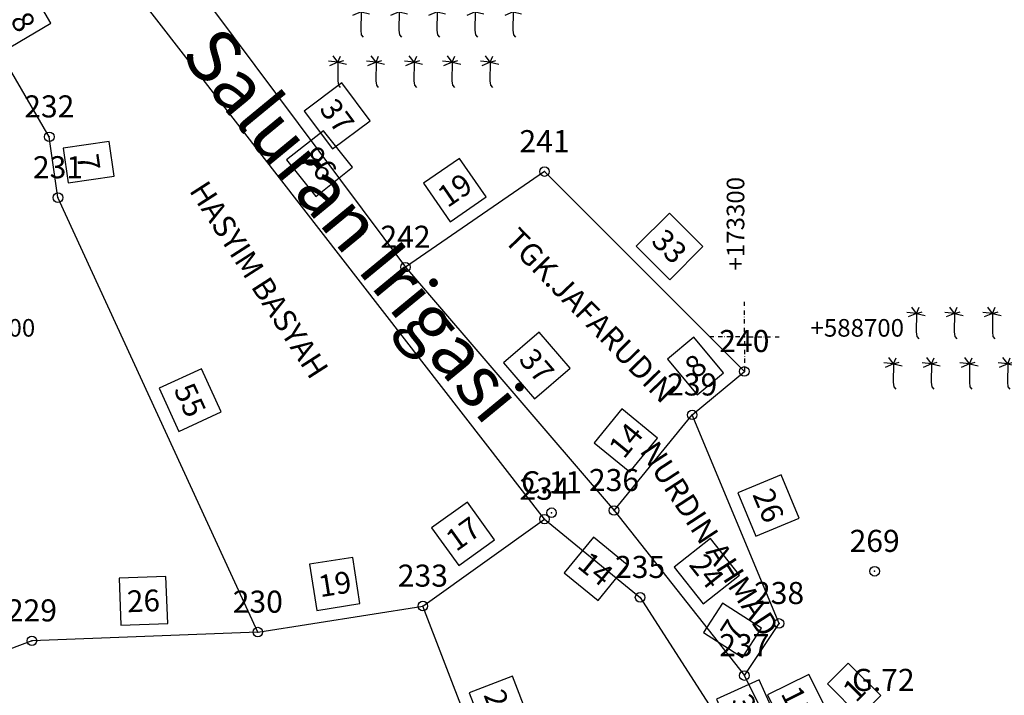
# Model space of a CAD drawing. Units: inches. Extents: x -88763 to -20466, y -21900 to 27898.
# Drawn here: x -73698 to -72564, y 13586 to 14364 of the extents above; entities that cross this region are included whole.
import ezdxf
from ezdxf.enums import TextEntityAlignment as Align

# ---------------------------------------------------------------- set-up
doc = ezdxf.new("R2010")
doc.units = ezdxf.units.IN
doc.header["$MEASUREMENT"] = 0
doc.linetypes.add('DASHDOT', pattern=[1, 0.5, -0.25, 0, -0.25])
doc.layers.add('bANTU', color=7, linetype='Continuous', plot=False)
doc.layers.add('Dimension', color=7, linetype='Continuous')
doc.layers.add('Grid', color=7, linetype='Continuous')
doc.styles.add('L100', font='simplex.shx', dxfattribs={"height": 2.54})
doc.styles.add('L240', font='simplex.shx', dxfattribs={"height": 6.1})
doc.styles.add('L80', font='simplex.shx', dxfattribs={"height": 2.03})
doc.styles.add('P200-1', font='panroman.ttf', dxfattribs={"width": 0.8, "height": 25})
doc.dimstyles.new('1TO200', dxfattribs={"dimtxt": 14, "dimasz": 5, "dimexe": 25, "dimexo": 25, "dimgap": -14, "dimtad": 1, "dimdec": 0, "dimlfac": 0.1, "dimzin": 0, "dimdsep": 46, "dimtxsty": 'P200-1', "dimblk": 'DOT', "dimcen": 0.09, "dimse1": 1, "dimse2": 1, "dimsd1": 1, "dimsd2": 1, "dimclrd": 191, "dimclre": 191, "dimclrt": 1, "dimadec": 0, "dimazin": 0, "dimtfac": 1, "dimtdec": 0, "dimtix": 1, "dimtmove": 0, "dimatfit": 3, "dimldrblk": 'DOT', "dimfxl": 0, "dimtolj": 1, "dimtzin": 0, "dimarcsym": 0})

# ---------------------------------------------------------------- blocks, each defined once
blk = doc.blocks.new('KELAPA')
at = {"color": 42, "lineweight": -3}
for points in [[(-7.23, 3.51), (-8.34, 3.64)], [(-7.23, 3.51), (-8.21, 3.12)], [(-7.23, 3.51), (-7.78, 4.26)], [(-7.23, 3.51), (-7.26, 1.4), (-7.2, 0.88), (-6.97, 0.62)], [(-7.23, 3.51), (-6.93, 4.23)], [(-7.23, 3.51), (-6.58, 3.71)], [(-7.23, 3.51), (-6.25, 3.29)], [(-2.85, 3.51), (-3.96, 3.64)], [(-2.85, 3.51), (-3.83, 3.12)], [(-2.85, 3.51), (-3.4, 4.26)], [(-2.85, 3.51), (-2.88, 1.4), (-2.82, 0.88), (-2.59, 0.62)], [(-2.85, 3.51), (-2.56, 4.23)], [(-2.85, 3.51), (-2.2, 3.71)], [(-2.85, 3.51), (-1.87, 3.29)], [(1.53, 3.51), (0.42, 3.64)], [(1.53, 3.51), (0.55, 3.12)], [(1.53, 3.51), (0.98, 4.26)], [(1.53, 3.51), (1.5, 1.4), (1.56, 0.88), (1.79, 0.62)], [(1.53, 3.51), (1.82, 4.23)], [(1.53, 3.51), (2.18, 3.71)], [(1.53, 3.51), (2.51, 3.29)], [(5.91, 3.51), (4.8, 3.64)], [(5.91, 3.51), (4.93, 3.12)], [(5.91, 3.51), (5.35, 4.26)], [(5.91, 3.51), (5.88, 1.4), (5.94, 0.88), (6.17, 0.62)], [(5.91, 3.51), (6.2, 4.23)], [(5.91, 3.51), (6.56, 3.71)], [(5.91, 3.51), (6.89, 3.29)], [(10.29, 3.51), (9.18, 3.64)], [(10.29, 3.51), (9.31, 3.12)], [(10.29, 3.51), (9.73, 4.26)], [(10.29, 3.51), (10.25, 1.4), (10.32, 0.88), (10.55, 0.62)], [(10.29, 3.51), (10.58, 4.23)], [(10.29, 3.51), (10.94, 3.71)], [(10.29, 3.51), (11.26, 3.29)], [(-9.88, -2.28), (-10.98, -2.15)], [(-9.88, -2.28), (-10.43, -1.54)], [(-9.88, -2.28), (-9.58, -1.57)], [(-9.88, -2.28), (-9.22, -2.09)], [(-5.5, -2.28), (-6.6, -2.15)], [(-5.5, -2.28), (-6.05, -1.54)], [(-5.5, -2.28), (-5.2, -1.57)], [(-5.5, -2.28), (-4.85, -2.09)], [(-1.12, -2.28), (-2.23, -2.15)], [(-1.12, -2.28), (-1.67, -1.54)], [(-1.12, -2.28), (-0.82, -1.57)], [(-1.12, -2.28), (-0.47, -2.09)], [(3.26, -2.28), (2.15, -2.15)], [(3.26, -2.28), (2.71, -1.54)], [(3.26, -2.28), (3.55, -1.57)], [(3.26, -2.28), (3.91, -2.09)], [(7.64, -2.28), (6.53, -2.15)], [(7.64, -2.28), (7.09, -1.54)], [(7.64, -2.28), (7.93, -1.57)], [(7.64, -2.28), (8.29, -2.09)], [(-9.88, -2.28), (-10.85, -2.68)], [(-9.88, -2.28), (-9.91, -4.4), (-9.84, -4.92), (-9.62, -5.18)], [(-9.88, -2.28), (-8.9, -2.51)], [(-5.5, -2.28), (-6.47, -2.68)], [(-5.5, -2.28), (-5.53, -4.4), (-5.46, -4.92), (-5.24, -5.18)], [(-5.5, -2.28), (-4.52, -2.51)], [(-1.12, -2.28), (-2.1, -2.68)], [(-1.12, -2.28), (-1.15, -4.4), (-1.09, -4.92), (-0.86, -5.18)], [(-1.12, -2.28), (-0.14, -2.51)], [(3.26, -2.28), (2.28, -2.68)], [(3.26, -2.28), (3.23, -4.4), (3.29, -4.92), (3.52, -5.18)], [(3.26, -2.28), (4.24, -2.51)], [(7.64, -2.28), (6.66, -2.68)], [(7.64, -2.28), (7.61, -4.4), (7.67, -4.92), (7.9, -5.18)], [(7.64, -2.28), (8.62, -2.51)]]:
    blk.add_lwpolyline(points, dxfattribs=at)
blk = doc.blocks.new('*D7786')
at = {"layer": 'Defpoints', "color": 0}
for p in [(-72593.7, 14699), (-72303.7, 13959), (-72303.7, 13959)]:
    blk.add_point(p, dxfattribs=at)
at = {"layer": 'Dimension', "color": 191, "lineweight": -2}
for p, q in [((-72395.1, 14379), (-72445.5, 14359.2)), ((-72375.4, 14328.8), (-72395.1, 14379)), ((-72445.5, 14359.2), (-72425.8, 14309)), ((-72425.8, 14309), (-72375.4, 14328.8))]:
    blk.add_line(p, q, dxfattribs=at)
at = {"layer": 'Dimension', "color": 1, "insert": (-72410.5, 14344), "char_height": 25, "attachment_point": 5, "rotation": 291.3998, "style": 'P200-1'}
blk.add_mtext('\\A1;79', dxfattribs=at)
blk = doc.blocks.new('_Dot')
at = {"color": 0, "linetype": 'ByBlock', "lineweight": -2}
blk.add_line((-0.5, 0), (-1, 0), dxfattribs=at)
at = {"color": 0, "linetype": 'ByBlock', "const_width": 0.5}
blk.add_lwpolyline([(-0.25, 0, 1), (0.25, 0, 1)], format="xyb", close=True, dxfattribs=at)
blk = doc.blocks.new('*D8148')
at = {"layer": 'Defpoints', "color": 0}
for p in [(-73653.7, 14159), (-73653.7, 14159), (-73423.7, 13659)]:
    blk.add_point(p, dxfattribs=at)
at = {"layer": 'Dimension', "color": 191, "lineweight": -2}
for p, q in [((-73488.6, 13962.1), (-73537.4, 13939.7)), ((-73465.7, 13912.5), (-73488.6, 13962.1)), ((-73537.4, 13939.7), (-73514.6, 13890)), ((-73514.6, 13890), (-73465.7, 13912.5))]:
    blk.add_line(p, q, dxfattribs=at)
at = {"layer": 'Dimension', "color": 1, "insert": (-73501.6, 13926.1), "char_height": 25, "attachment_point": 5, "rotation": 294.7024, "style": 'P200-1'}
blk.add_mtext('\\A1;55', dxfattribs=at)
blk = doc.blocks.new('*D8149')
at = {"layer": 'Defpoints', "color": 0}
for p in [(-73423.7, 13659), (-73423.7, 13659), (-73683.7, 13649)]:
    blk.add_point(p, dxfattribs=at)
at = {"layer": 'Dimension', "color": 191, "lineweight": -2}
for p, q in [((-73529.4, 13723), (-73583.3, 13720.9)), ((-73583.3, 13720.9), (-73581.2, 13667)), ((-73527.3, 13669), (-73529.4, 13723)), ((-73581.2, 13667), (-73527.3, 13669))]:
    blk.add_line(p, q, dxfattribs=at)
at = {"layer": 'Dimension', "color": 1, "insert": (-73555.3, 13695), "char_height": 25, "attachment_point": 5, "rotation": 2.2026, "style": 'P200-1'}
blk.add_mtext('\\A1;26', dxfattribs=at)
blk = doc.blocks.new('*D8150')
at = {"layer": 'Defpoints', "color": 0}
for p in [(-73683.7, 13649), (-73683.7, 13649), (-73771.2, 13615.9)]:
    blk.add_point(p, dxfattribs=at)
at = {"layer": 'Dimension', "color": 191, "lineweight": -2}
for p, q in [((-73732.9, 13703), (-73770, 13688.9)), ((-73713.8, 13652.6), (-73732.9, 13703)), ((-73770, 13688.9), (-73751, 13638.5)), ((-73751, 13638.5), (-73713.8, 13652.6))]:
    blk.add_line(p, q, dxfattribs=at)
at = {"layer": 'Dimension', "color": 1, "insert": (-73741.9, 13670.7), "char_height": 25, "attachment_point": 5, "rotation": 20.7138, "style": 'P200-1'}
blk.add_mtext('\\A1;9', dxfattribs=at)
blk = doc.blocks.new('*D8152')
at = {"layer": 'Defpoints', "color": 0}
for p in [(-72983.7, 13699), (-72827.3, 13396.4), (-72843.7, 13389)]:
    blk.add_point(p, dxfattribs=at)
at = {"layer": 'Dimension', "color": 191, "lineweight": -2}
for p, q in [((-72846.6, 13604), (-72895.7, 13581.8)), ((-72824.3, 13554.8), (-72846.6, 13604)), ((-72895.7, 13581.8), (-72873.5, 13532.6)), ((-72873.5, 13532.6), (-72824.3, 13554.8))]:
    blk.add_line(p, q, dxfattribs=at)
at = {"layer": 'Dimension', "color": 1, "insert": (-72860, 13568.3), "char_height": 25, "attachment_point": 5, "rotation": 294.3045, "style": 'P200-1'}
blk.add_mtext('\\A1;34', dxfattribs=at)
blk = doc.blocks.new('*D8153')
at = {"layer": 'Defpoints', "color": 0}
for p in [(-73013.7, 13799), (-72863.7, 13609), (-72863.7, 13609)]:
    blk.add_point(p, dxfattribs=at)
at = {"layer": 'Dimension', "color": 191, "lineweight": -2}
for p, q in [((-72902.7, 13766.9), (-72944.5, 13733.9)), ((-72869.2, 13724.5), (-72902.7, 13766.9)), ((-72944.5, 13733.9), (-72911, 13691.5)), ((-72911, 13691.5), (-72869.2, 13724.5))]:
    blk.add_line(p, q, dxfattribs=at)
at = {"layer": 'Dimension', "color": 1, "insert": (-72906.8, 13729.2), "char_height": 25, "attachment_point": 5, "rotation": 308.2902, "style": 'P200-1'}
blk.add_mtext('\\A1;24', dxfattribs=at)
blk = doc.blocks.new('*D8154')
at = {"layer": 'Defpoints', "color": 0}
for p in [(-72923.7, 13909), (-72923.7, 13909), (-72823.7, 13669)]:
    blk.add_point(p, dxfattribs=at)
at = {"layer": 'Dimension', "color": 191, "lineweight": -2}
for p, q in [((-72821.3, 13840.1), (-72871.2, 13819.3)), ((-72800.6, 13790.3), (-72821.3, 13840.1)), ((-72871.2, 13819.3), (-72850.4, 13769.5)), ((-72850.4, 13769.5), (-72800.6, 13790.3))]:
    blk.add_line(p, q, dxfattribs=at)
at = {"layer": 'Dimension', "color": 1, "insert": (-72835.9, 13804.8), "char_height": 25, "attachment_point": 5, "rotation": 292.6199, "style": 'P200-1'}
blk.add_mtext('\\A1;26', dxfattribs=at)
blk = doc.blocks.new('*D8155')
at = {"layer": 'Defpoints', "color": 0}
for p in [(-73093.7, 13789), (-72983.7, 13699), (-73013.8, 13662.3)]:
    blk.add_point(p, dxfattribs=at)
at = {"layer": 'Dimension', "color": 191, "lineweight": -2}
for p, q in [((-73037.5, 13768.2), (-73071, 13727.2)), ((-72998.5, 13736.3), (-73037.5, 13768.2)), ((-73032.1, 13695.3), (-72998.5, 13736.3)), ((-73071, 13727.2), (-73032.1, 13695.3))]:
    blk.add_line(p, q, dxfattribs=at)
at = {"layer": 'Dimension', "color": 1, "insert": (-73034.8, 13731.8), "char_height": 25, "attachment_point": 5, "rotation": 320.7106, "style": 'P200-1'}
blk.add_mtext('\\A1;14', dxfattribs=at)
blk = doc.blocks.new('*D8156')
at = {"layer": 'Defpoints', "color": 0}
for p in [(-73093.7, 13789), (-73093.7, 13789), (-73233.7, 13689)]:
    blk.add_point(p, dxfattribs=at)
at = {"layer": 'Dimension', "color": 191, "lineweight": -2}
for p, q in [((-73182.3, 13808.6), (-73223.6, 13779.1)), ((-73151.2, 13765.2), (-73182.3, 13808.6)), ((-73223.6, 13779.1), (-73192.5, 13735.6)), ((-73192.5, 13735.6), (-73151.2, 13765.2))]:
    blk.add_line(p, q, dxfattribs=at)
at = {"layer": 'Dimension', "color": 1, "insert": (-73187.4, 13772.1), "char_height": 25, "attachment_point": 5, "rotation": 35.5377, "style": 'P200-1'}
blk.add_mtext('\\A1;17', dxfattribs=at)
blk = doc.blocks.new('*D8157')
at = {"layer": 'Defpoints', "color": 0}
for p in [(-73233.7, 13689), (-73233.7, 13689), (-73423.7, 13659)]:
    blk.add_point(p, dxfattribs=at)
at = {"layer": 'Dimension', "color": 191, "lineweight": -2}
for p, q in [((-73314.5, 13744.9), (-73364.1, 13737.1)), ((-73364.1, 13737.1), (-73355.7, 13683.9)), ((-73306.1, 13691.8), (-73314.5, 13744.9)), ((-73355.7, 13683.9), (-73306.1, 13691.8))]:
    blk.add_line(p, q, dxfattribs=at)
at = {"layer": 'Dimension', "color": 1, "insert": (-73335.1, 13714.4), "char_height": 25, "attachment_point": 5, "rotation": 8.9726, "style": 'P200-1'}
blk.add_mtext('\\A1;19', dxfattribs=at)
blk = doc.blocks.new('*D8164')
at = {"layer": 'Defpoints', "color": 0}
for p in [(-73233.7, 13689), (-73233.7, 13689), (-73133.7, 13429)]:
    blk.add_point(p, dxfattribs=at)
at = {"layer": 'Dimension', "color": 191, "lineweight": -2}
for p, q in [((-73130.4, 13608.4), (-73180.4, 13589.2)), ((-73111.1, 13558), (-73130.4, 13608.4)), ((-73180.4, 13589.2), (-73161, 13538.8)), ((-73161, 13538.8), (-73111.1, 13558))]:
    blk.add_line(p, q, dxfattribs=at)
at = {"layer": 'Dimension', "color": 1, "insert": (-73145.7, 13573.6), "char_height": 25, "attachment_point": 5, "rotation": 291.0375, "style": 'P200-1'}
blk.add_mtext('\\A1;28', dxfattribs=at)
blk = doc.blocks.new('*D8167')
at = {"layer": 'Defpoints', "color": 0}
for p in [(-72703.7, 13569), (-72703.7, 13569), (-72713.7, 13559)]:
    blk.add_point(p, dxfattribs=at)
at = {"layer": 'Dimension', "color": 191, "lineweight": -2}
for p, q in [((-72744.1, 13623.4), (-72768.1, 13599.4)), ((-72706.7, 13585.9), (-72744.1, 13623.4)), ((-72768.1, 13599.4), (-72730.6, 13561.9)), ((-72730.6, 13561.9), (-72706.7, 13585.9)), ((-72713.7, 13559), (-72703.7, 13569))]:
    blk.add_line(p, q, dxfattribs=at)
at = {"layer": 'Dimension', "color": 1, "insert": (-72737.4, 13592.6), "char_height": 25, "attachment_point": 5, "rotation": 45, "style": 'P200-1'}
blk.add_mtext('\\A1;1', dxfattribs=at)
blk = doc.blocks.new('*D8168')
at = {"layer": 'Defpoints', "color": 0}
for p in [(-72823.7, 13669), (-72823.7, 13669), (-72862.5, 13609)]:
    blk.add_point(p, dxfattribs=at)
at = {"layer": 'Dimension', "color": 191, "lineweight": -2}
for p, q in [((-72888.8, 13692.5), (-72910.7, 13658.6)), ((-72843.9, 13663.5), (-72888.8, 13692.5)), ((-72910.7, 13658.6), (-72865.8, 13629.7)), ((-72865.8, 13629.7), (-72843.9, 13663.5))]:
    blk.add_line(p, q, dxfattribs=at)
at = {"layer": 'Dimension', "color": 1, "insert": (-72877.3, 13661.1), "char_height": 25, "attachment_point": 5, "rotation": 57.15, "style": 'P200-1'}
blk.add_mtext('\\A1;7', dxfattribs=at)
blk = doc.blocks.new('*D8179')
at = {"layer": 'Defpoints', "color": 0}
for p in [(-72863.7, 13609), (-72813.7, 13509), (-72813.7, 13509)]:
    blk.add_point(p, dxfattribs=at)
at = {"layer": 'Dimension', "color": 191, "lineweight": -2}
for p, q in [((-72789.5, 13610.4), (-72836.9, 13586.7)), ((-72768.1, 13567.5), (-72789.5, 13610.4)), ((-72836.9, 13586.7), (-72815.5, 13543.8)), ((-72815.5, 13543.8), (-72768.1, 13567.5))]:
    blk.add_line(p, q, dxfattribs=at)
at = {"layer": 'Dimension', "color": 1, "insert": (-72802.5, 13577.1), "char_height": 25, "attachment_point": 5, "rotation": 296.5651, "style": 'P200-1'}
blk.add_mtext('\\A1;11', dxfattribs=at)
blk = doc.blocks.new('*D8189')
at = {"layer": 'Defpoints', "color": 0}
for p in [(-73093.7, 14189), (-73093.7, 14189), (-72863.7, 13959)]:
    blk.add_point(p, dxfattribs=at)
at = {"layer": 'Dimension', "color": 191, "lineweight": -2}
for p, q in [((-72950, 14141.3), (-72988.1, 14103.2)), ((-72911.4, 14102.7), (-72950, 14141.3)), ((-72988.1, 14103.2), (-72949.5, 14064.6)), ((-72949.5, 14064.6), (-72911.4, 14102.7))]:
    blk.add_line(p, q, dxfattribs=at)
at = {"layer": 'Dimension', "color": 1, "insert": (-72949.8, 14103), "char_height": 25, "attachment_point": 5, "rotation": 315, "style": 'P200-1'}
blk.add_mtext('\\A1;33', dxfattribs=at)
blk = doc.blocks.new('*D8190')
at = {"layer": 'Defpoints', "color": 0}
for p in [(-72923.7, 13909), (-72923.7, 13909), (-73013.7, 13799)]:
    blk.add_point(p, dxfattribs=at)
at = {"layer": 'Dimension', "color": 191, "lineweight": -2}
for p, q in [((-73004.7, 13915.9), (-73036.5, 13877)), ((-72963.6, 13882.3), (-73004.7, 13915.9)), ((-73036.5, 13877), (-72995.5, 13843.4)), ((-72995.5, 13843.4), (-72963.6, 13882.3))]:
    blk.add_line(p, q, dxfattribs=at)
at = {"layer": 'Dimension', "color": 1, "insert": (-73000.1, 13879.7), "char_height": 25, "attachment_point": 5, "rotation": 50.7106, "style": 'P200-1'}
blk.add_mtext('\\A1;14', dxfattribs=at)
blk = doc.blocks.new('*D8192')
at = {"layer": 'Defpoints', "color": 0}
for p in [(-73683.7, 14549), (-73683.7, 14549), (-73085.6, 13796.4)]:
    blk.add_point(p, dxfattribs=at)
at = {"layer": 'Dimension', "color": 191, "lineweight": -2}
for p, q in [((-73348.2, 14236), (-73390.5, 14202.5)), ((-73314.7, 14193.9), (-73348.2, 14236)), ((-73390.5, 14202.5), (-73357, 14160.3)), ((-73357, 14160.3), (-73314.7, 14193.9))]:
    blk.add_line(p, q, dxfattribs=at)
at = {"layer": 'Dimension', "color": 1, "insert": (-73352.6, 14198.2), "char_height": 25, "attachment_point": 5, "rotation": 308.4756, "style": 'P200-1'}
blk.add_mtext('\\A1;96', dxfattribs=at)
blk = doc.blocks.new('*D8193')
at = {"layer": 'Defpoints', "color": 0}
for p in [(-73803.7, 14469), (-73803.7, 14469), (-73663.7, 14229)]:
    blk.add_point(p, dxfattribs=at)
at = {"layer": 'Dimension', "color": 191, "lineweight": -2}
for p, q in [((-73689, 14406.3), (-73735.2, 14379.4)), ((-73661.8, 14359.7), (-73689, 14406.3)), ((-73735.2, 14379.4), (-73708, 14332.7)), ((-73708, 14332.7), (-73661.8, 14359.7))]:
    blk.add_line(p, q, dxfattribs=at)
at = {"layer": 'Dimension', "color": 1, "insert": (-73698.5, 14369.5), "char_height": 25, "attachment_point": 5, "rotation": 300.2564, "style": 'P200-1'}
blk.add_mtext('\\A1;28', dxfattribs=at)
blk = doc.blocks.new('*D8194')
at = {"layer": 'Defpoints', "color": 0}
for p in [(-73663.7, 14229), (-73663.7, 14229), (-73653.7, 14159)]:
    blk.add_point(p, dxfattribs=at)
at = {"layer": 'Dimension', "color": 191, "lineweight": -2}
for p, q in [((-73594.9, 14223.5), (-73647.7, 14216)), ((-73589.1, 14183.6), (-73594.9, 14223.5)), ((-73647.7, 14216), (-73642, 14176)), ((-73642, 14176), (-73589.1, 14183.6))]:
    blk.add_line(p, q, dxfattribs=at)
at = {"layer": 'Dimension', "color": 1, "insert": (-73618.4, 14199.8), "char_height": 25, "attachment_point": 5, "rotation": 278.1301, "style": 'P200-1'}
blk.add_mtext('\\A1;7', dxfattribs=at)
blk = doc.blocks.new('*D8196')
at = {"layer": 'Defpoints', "color": 0}
for p in [(-73253.7, 14079), (-73013.7, 13799), (-73013.7, 13799)]:
    blk.add_point(p, dxfattribs=at)
at = {"layer": 'Dimension', "color": 191, "lineweight": -2}
for p, q in [((-73099.7, 14004), (-73140.8, 13968.8)), ((-73064.3, 13962.7), (-73099.7, 14004)), ((-73140.8, 13968.8), (-73105.4, 13927.5)), ((-73105.4, 13927.5), (-73064.3, 13962.7))]:
    blk.add_line(p, q, dxfattribs=at)
at = {"layer": 'Dimension', "color": 1, "insert": (-73102.6, 13965.7), "char_height": 25, "attachment_point": 5, "rotation": 310.6013, "style": 'P200-1'}
blk.add_mtext('\\A1;37', dxfattribs=at)
blk = doc.blocks.new('*D8197')
at = {"layer": 'Defpoints', "color": 0}
for p in [(-73476.9, 14378), (-73476.9, 14378), (-73253.7, 14079)]:
    blk.add_point(p, dxfattribs=at)
at = {"layer": 'Dimension', "color": 191, "lineweight": -2}
for p, q in [((-73327, 14291.1), (-73370.3, 14258.7)), ((-73294.4, 14247.4), (-73327, 14291.1)), ((-73370.3, 14258.7), (-73337.8, 14215.1)), ((-73337.8, 14215.1), (-73294.4, 14247.4))]:
    blk.add_line(p, q, dxfattribs=at)
at = {"layer": 'Dimension', "color": 1, "insert": (-73332.4, 14253.1), "char_height": 25, "attachment_point": 5, "rotation": 306.7295, "style": 'P200-1'}
blk.add_mtext('\\A1;37', dxfattribs=at)
blk = doc.blocks.new('*D8198')
at = {"layer": 'Defpoints', "color": 0}
for p in [(-73093.7, 14189), (-73253.7, 14079), (-73253.7, 14079)]:
    blk.add_point(p, dxfattribs=at)
at = {"layer": 'Dimension', "color": 191, "lineweight": -2}
for p, q in [((-73191.4, 14204.2), (-73232.9, 14175.7)), ((-73160.9, 14159.8), (-73191.4, 14204.2)), ((-73232.9, 14175.7), (-73202.4, 14131.3)), ((-73202.4, 14131.3), (-73160.9, 14159.8))]:
    blk.add_line(p, q, dxfattribs=at)
at = {"layer": 'Dimension', "color": 1, "insert": (-73196.9, 14167.7), "char_height": 25, "attachment_point": 5, "rotation": 34.5085, "style": 'P200-1'}
blk.add_mtext('\\A1;19', dxfattribs=at)
blk = doc.blocks.new('*D8200')
at = {"layer": 'Defpoints', "color": 0}
for p in [(-72863.7, 13959), (-72863.7, 13959), (-72923.7, 13909)]:
    blk.add_point(p, dxfattribs=at)
at = {"layer": 'Dimension', "color": 191, "lineweight": -2}
for p, q in [((-72921.7, 13998.5), (-72952.1, 13973.1)), ((-72887.5, 13957.4), (-72921.7, 13998.5)), ((-72952.1, 13973.1), (-72917.9, 13932.1)), ((-72917.9, 13932.1), (-72887.5, 13957.4))]:
    blk.add_line(p, q, dxfattribs=at)
at = {"layer": 'Dimension', "color": 1, "insert": (-72919.8, 13965.3), "char_height": 25, "attachment_point": 5, "rotation": 39.8056, "style": 'P200-1'}
blk.add_mtext('\\A1;8', dxfattribs=at)

msp = doc.modelspace()

# ---------------------------------------------------------------- linework, layer by layer
at = {"layer": 'bANTU', "color": 1, "lineweight": -3, "ltscale": 10}
for p, q in [((-73093.7, 13789), (-73683.7, 14549)), ((-73476.9, 14378), (-73253.7, 14079)), ((-73253.7, 14079), (-73013.7, 13799)), ((-73013.7, 13799), (-72863.7, 13609)), ((-73093.7, 13789), (-72983.7, 13699)), ((-72983.7, 13699), (-72835.3, 13468.7)), ((-72813.7, 13509), (-72863.7, 13609))]:
    msp.add_line(p, q, dxfattribs=at)
at = {"layer": 'bANTU', "lineweight": -3, "ltscale": 10}
for p, q in [((-73663.7, 14229), (-73803.7, 14469)), ((-73653.7, 14159), (-73663.7, 14229)), ((-73093.7, 14189), (-73253.7, 14079)), ((-72863.7, 13959), (-73093.7, 14189)), ((-73423.7, 13659), (-73653.7, 14159)), ((-72923.7, 13909), (-72863.7, 13959)), ((-73013.7, 13799), (-72923.7, 13909)), ((-72823.7, 13669), (-72923.7, 13909)), ((-73233.7, 13689), (-73093.7, 13789)), ((-73423.7, 13659), (-73233.7, 13689)), ((-73133.7, 13429), (-73233.7, 13689)), ((-72863.7, 13609), (-72823.7, 13669)), ((-73423.7, 13659), (-73683.7, 13649)), ((-73683.7, 13649), (-73771.2, 13615.9))]:
    msp.add_line(p, q, dxfattribs=at)
at = {"layer": 'bANTU', "color": 1, "ltscale": 10}
for centre in [(-73663.7, 14229), (-73093.7, 14189), (-73653.7, 14159), (-73253.7, 14079), (-72863.7, 13959), (-72923.7, 13909), (-73013.7, 13799), (-73093.7, 13789), (-73085.6, 13796.4), (-72713.7, 13729), (-72983.7, 13699), (-73233.7, 13689), (-72823.7, 13669), (-73423.7, 13659), (-73683.7, 13649), (-72863.7, 13609)]:
    msp.add_circle(centre, 5.5, dxfattribs=at)
for p in [(-73663.7, 14229), (-73093.7, 14189), (-73653.7, 14159), (-73253.7, 14079), (-72863.7, 13959), (-72923.7, 13909), (-73085.6, 13796.4), (-73013.7, 13799), (-73093.7, 13789), (-72713.7, 13729), (-72983.7, 13699), (-73233.7, 13689), (-72823.7, 13669), (-73423.7, 13659), (-73683.7, 13649), (-72863.7, 13609)]:
    msp.add_point(p, dxfattribs=at)
at = {"layer": 'Grid', "color": 3, "linetype": 'DASHDOT', "lineweight": 30, "ltscale": 10}
for p, q in [((-72863.7, 14004), (-72863.7, 14039)), ((-72868.7, 13999), (-72903.7, 13999)), ((-72858.7, 13999), (-72823.7, 13999)), ((-72863.7, 13994), (-72863.7, 13959))]:
    msp.add_line(p, q, dxfattribs=at)
msp.add_point((-72863.7, 13999), dxfattribs=at)

# ---------------------------------------------------------------- block references
at = {"layer": 'bANTU', "lineweight": -3, "ltscale": 10, "xscale": 10, "yscale": 10, "zscale": 10}
for p in [(-73232.6, 14337.6), (-72593.2, 13990.5)]:
    msp.add_blockref('KELAPA', p, dxfattribs=at)

# ---------------------------------------------------------------- texts
at = {"layer": 'bANTU', "color": 1, "lineweight": -3, "ltscale": 10, "style": 'L240'}
msp.add_text('Saluran Irigasi', height=61, rotation=309.4677, dxfattribs=at).set_placement((-73513.6, 14322.3))
at = {"layer": 'bANTU', "color": 3, "ltscale": 10, "style": 'L100'}
for s, p in [('232', (-73663.7, 14264)), ('241', (-73093.7, 14224)), ('231', (-73653.7, 14194)), ('242', (-73253.7, 14114)), ('240', (-72863.7, 13994)), ('239', (-72923.7, 13944)), ('C.11', (-73085.6, 13831.4)), ('236', (-73013.7, 13834)), ('234', (-73093.7, 13824)), ('269', (-72713.7, 13764)), ('235', (-72983.7, 13734)), ('233', (-73233.7, 13724)), ('238', (-72823.7, 13704)), ('230', (-73423.7, 13694)), ('229', (-73683.7, 13684)), ('237', (-72863.7, 13644)), ('G.72', (-72703.7, 13604))]:
    msp.add_text(s, height=25.4, dxfattribs=at).set_placement(p, align=Align.MIDDLE_CENTER)
at = {"layer": 'bANTU', "ltscale": 10, "style": 'L100'}
for s, rotation, p in [('HASYIM BASYAH', 302.7535, (-73422.2, 14064.5)), ('TGK.JAFARUDIN', 314.1926, (-73040.7, 14023.5)), ('NURDIN AHMAD', 303.1311, (-72903.7, 13766.3))]:
    msp.add_text(s, height=25.4, rotation=rotation, dxfattribs=at).set_placement(p, align=Align.MIDDLE_CENTER)
at = {"layer": 'Grid', "color": 3, "linetype": 'DASHDOT', "lineweight": 30, "ltscale": 10, "style": 'L80'}
msp.add_text('+173300', height=20.3, rotation=90, dxfattribs=at).set_placement((-72863.7, 14129), align=Align.CENTER)
for p in [(-73733.7, 13999), (-72733.7, 13999)]:
    msp.add_text('+588700', height=20.3, dxfattribs=at).set_placement(p, align=Align.CENTER)

# ---------------------------------------------------------------- dimensions: what is measured, and where the dimension line sits
at = {"layer": 'Dimension'}
for p1, p2, distance, picture, middle in [((-72593.7, 14699), (-72303.7, 13959), 0, '*D7786', (-72410.5, 14344)), ((-73085.6, 13796.4), (-73683.7, 14549), 0, '*D8192', (-73352.6, 14198.2)), ((-73663.7, 14229), (-73803.7, 14469), 0, '*D8193', (-73698.5, 14369.5)), ((-73253.7, 14079), (-73476.9, 14378), 0, '*D8197', (-73332.4, 14253.1)), ((-73653.7, 14159), (-73663.7, 14229), 0, '*D8194', (-73618.4, 14199.8)), ((-73093.7, 14189), (-73253.7, 14079), 0, '*D8198', (-73196.9, 14167.7)), ((-72863.7, 13959), (-73093.7, 14189), 0, '*D8189', (-72949.8, 14103)), ((-73423.7, 13659), (-73653.7, 14159), 0, '*D8148', (-73501.6, 13926.1)), ((-73253.7, 14079), (-73013.7, 13799), 0, '*D8196', (-73102.6, 13965.7)), ((-72923.7, 13909), (-72863.7, 13959), 0, '*D8200', (-72919.8, 13965.3)), ((-73013.7, 13799), (-72923.7, 13909), 0, '*D8190', (-73000.1, 13879.7)), ((-72823.7, 13669), (-72923.7, 13909), 0, '*D8154', (-72835.9, 13804.8)), ((-73233.7, 13689), (-73093.7, 13789), 0, '*D8156', (-73187.4, 13772.1)), ((-73013.7, 13799), (-72863.7, 13609), 0, '*D8153', (-72906.8, 13729.2)), ((-73423.7, 13659), (-73233.7, 13689), 0, '*D8157', (-73335.1, 13714.4)), ((-73683.7, 13649), (-73423.7, 13659), 0, '*D8149', (-73555.3, 13695)), ((-73771.2, 13615.9), (-73683.7, 13649), 0, '*D8150', (-73741.9, 13670.7)), ((-72983.7, 13699), (-72843.7, 13389), 18, '*D8152', (-72860, 13568.3)), ((-72862.5, 13609), (-72823.7, 13669), 0, '*D8168', (-72877.3, 13661.1)), ((-73133.7, 13429), (-73233.7, 13689), 0, '*D8164', (-73145.7, 13573.6)), ((-72713.7, 13559), (-72703.7, 13569), 0, '*D8167', (-72737.4, 13592.6)), ((-72863.7, 13609), (-72813.7, 13509), 0, '*D8179', (-72802.5, 13577.1))]:
    dim = msp.add_aligned_dim(p1=p1, p2=p2, distance=distance, dimstyle='1TO200', dxfattribs=at)
    dim.commit()
    dim.dimension.update_dxf_attribs({"geometry": picture, "text_midpoint": middle})
dim = msp.add_linear_dim(base=(-73013.8, 13662.3), p1=(-73093.7, 13789), p2=(-72983.7, 13699), angle=320.7106, dimstyle='1TO200', dxfattribs=at)
dim.commit()
dim.dimension.update_dxf_attribs({"geometry": '*D8155', "text_midpoint": (-73060.4, 13700.4), "dimtype": 161})

doc.saveas('drawing.dxf')
